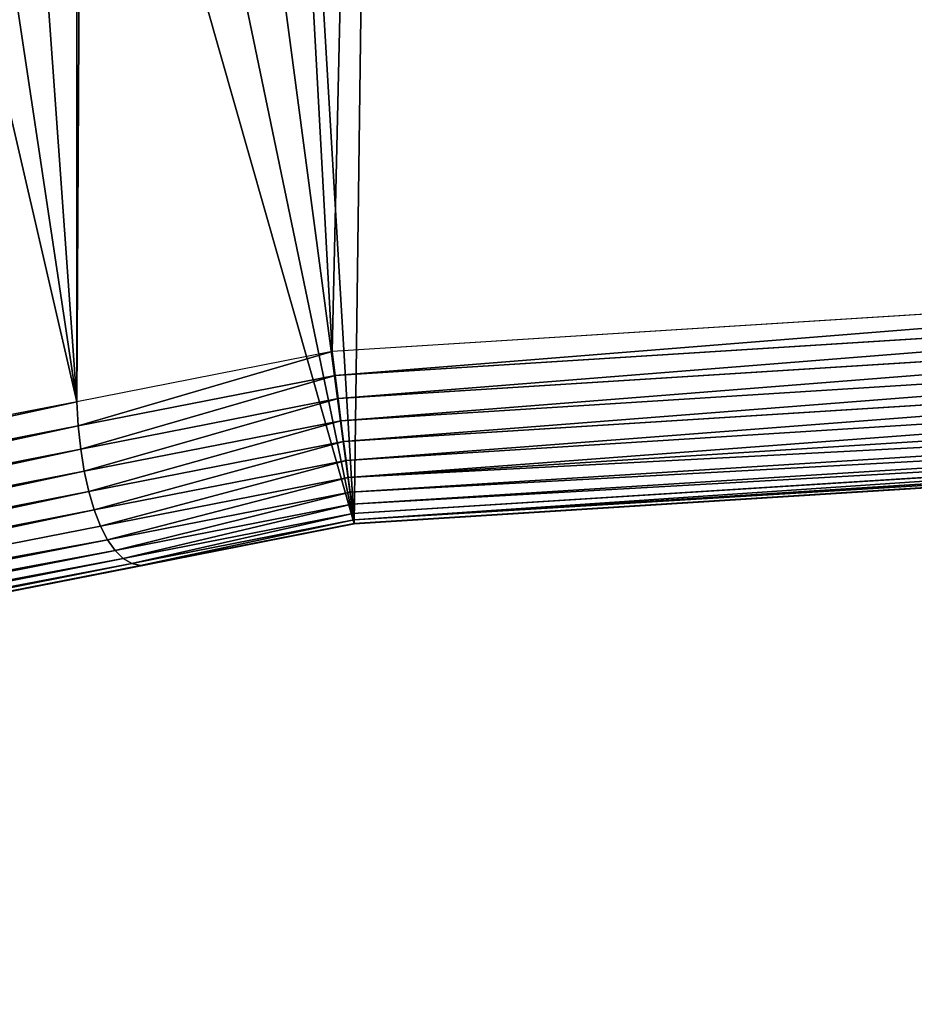
# Model space of a CAD drawing. Extents: x 2167 to 3985, y 1370 to 2039.
# Drawn here: x 2917 to 3007, y 1522 to 1621 of the extents above; entities that cross this region are included whole.
import ezdxf

# ---------------------------------------------------------------- set-up
doc = ezdxf.new("R2010")
doc.units = 0
doc.header["$LTSCALE"] = 25.4
doc.layers.get('0').update_dxf_attribs({"color": 13, "linetype": 'CONTINUOUS'})

# ---------------------------------------------------------------- blocks, each defined once
blk = doc.blocks.new('SKUPINA_4')
at = {"color": 0}
for p, q in [((722.512, 612.874, 460), (722.512, 182.703, 460)), ((722.512, 612.874, 460), (722.512, 182.703, 460)), ((889.938, 196.671, 460), (748.106, 187.728, 460)), ((889.938, 196.671, 460), (748.106, 187.728, 460)), ((889.938, 194.261, 459.618), (748.414, 185.337, 459.618)), ((889.938, 194.261, 459.618), (748.414, 185.337, 459.618)), ((748.714, 183.014, 458.935), (889.938, 191.919, 458.935)), ((748.714, 183.014, 458.935), (889.938, 191.919, 458.935)), ((749.001, 180.796, 457.961), (889.938, 189.682, 457.961)), ((749.001, 180.796, 457.961), (889.938, 189.682, 457.961)), ((748.106, 187.728, 460), (722.512, 182.703, 460)), ((748.106, 187.728, 460), (722.512, 182.703, 460)), ((748.414, 185.337, 459.618), (748.106, 187.728, 460)), ((748.414, 185.337, 459.618), (748.106, 187.728, 460)), ((749.269, 178.718, 456.713), (889.938, 187.587, 456.713)), ((749.269, 178.718, 456.713), (889.938, 187.587, 456.713)), ((749.515, 176.813, 455.211), (889.938, 185.667, 455.211)), ((749.515, 176.813, 455.211), (889.938, 185.667, 455.211)), ((748.414, 185.337, 459.618), (722.651, 180.279, 459.618)), ((748.414, 185.337, 459.618), (722.651, 180.279, 459.618)), ((748.714, 183.014, 458.935), (748.414, 185.337, 459.618)), ((748.714, 183.014, 458.935), (748.414, 185.337, 459.618)), ((749.735, 175.113, 453.478), (889.938, 183.953, 453.478)), ((749.735, 175.113, 453.478), (889.938, 183.953, 453.478)), ((722.512, 182.703, 460), (605.953, 159.818, 460)), ((722.512, 182.703, 460), (605.953, 159.818, 460)), ((722.512, 182.703, 460), (722.651, 180.279, 459.618)), ((722.512, 182.703, 460), (722.651, 180.279, 459.618)), ((722.9, 177.946, 458.935), (748.714, 183.014, 458.935)), ((722.9, 177.946, 458.935), (748.714, 183.014, 458.935)), ((749.001, 180.796, 457.961), (748.714, 183.014, 458.935)), ((749.001, 180.796, 457.961), (748.714, 183.014, 458.935)), ((749.924, 173.644, 451.542), (889.938, 182.472, 451.542)), ((749.924, 173.644, 451.542), (889.938, 182.472, 451.542)), ((723.254, 175.741, 457.961), (749.001, 180.796, 457.961)), ((723.254, 175.741, 457.961), (749.001, 180.796, 457.961)), ((749.269, 178.718, 456.713), (749.001, 180.796, 457.961)), ((749.269, 178.718, 456.713), (749.001, 180.796, 457.961)), ((750.081, 172.431, 449.435), (889.938, 181.249, 449.435)), ((750.081, 172.431, 449.435), (889.938, 181.249, 449.435)), ((722.651, 180.279, 459.618), (606.571, 157.488, 459.618)), ((722.651, 180.279, 459.618), (606.571, 157.488, 459.618)), ((722.651, 180.279, 459.618), (722.9, 177.946, 458.935)), ((722.651, 180.279, 459.618), (722.9, 177.946, 458.935)), ((750.202, 171.492, 447.19), (889.938, 180.303, 447.19)), ((750.202, 171.492, 447.19), (889.938, 180.303, 447.19)), ((723.708, 173.699, 456.713), (749.269, 178.718, 456.713)), ((723.708, 173.699, 456.713), (749.269, 178.718, 456.713)), ((749.515, 176.813, 455.211), (749.269, 178.718, 456.713)), ((749.515, 176.813, 455.211), (749.269, 178.718, 456.713)), ((750.286, 170.843, 444.844), (889.938, 179.649, 444.844)), ((750.286, 170.843, 444.844), (889.938, 179.649, 444.844)), ((750.331, 170.494, 442.435), (889.938, 179.297, 442.435)), ((750.331, 170.494, 442.435), (889.938, 179.297, 442.435)), ((750.337, 170.452, 440), (889.938, 179.254, 440)), ((750.337, 170.452, 166.371), (889.938, 179.254)), ((750.337, 170.452, 383.552), (889.938, 179.254)), ((750.337, 170.452, 80.599), (889.938, 179.254)), ((750.337, 170.452, 166.371), (889.938, 179.254)), ((750.337, 170.452), (889.938, 179.254)), ((750.337, 170.452), (889.938, 179.254)), ((750.337, 170.452, 24.616), (889.938, 179.254)), ((750.337, 170.452, 24.616), (889.938, 179.254)), ((750.337, 170.452, 80.599), (889.938, 179.254)), ((750.337, 170.452, 383.552), (889.938, 179.254)), ((750.337, 170.452, 440), (889.938, 179.254, 440)), ((607.172, 155.224, 458.935), (722.9, 177.946, 458.935)), ((607.172, 155.224, 458.935), (722.9, 177.946, 458.935)), ((723.254, 175.741, 457.961), (722.9, 177.946, 458.935)), ((723.254, 175.741, 457.961), (722.9, 177.946, 458.935)), ((724.255, 171.854, 455.211), (749.515, 176.813, 455.211)), ((724.255, 171.854, 455.211), (749.515, 176.813, 455.211)), ((749.735, 175.113, 453.478), (749.515, 176.813, 455.211)), ((749.735, 175.113, 453.478), (749.515, 176.813, 455.211)), ((607.745, 153.062, 457.961), (723.254, 175.741, 457.961)), ((607.745, 153.062, 457.961), (723.254, 175.741, 457.961)), ((723.254, 175.741, 457.961), (723.708, 173.699, 456.713)), ((723.254, 175.741, 457.961), (723.708, 173.699, 456.713)), ((724.886, 170.234, 453.478), (749.735, 175.113, 453.478)), ((724.886, 170.234, 453.478), (749.735, 175.113, 453.478)), ((749.924, 173.644, 451.542), (749.735, 175.113, 453.478)), ((749.924, 173.644, 451.542), (749.735, 175.113, 453.478)), ((608.282, 151.037, 456.713), (723.708, 173.699, 456.713)), ((608.282, 151.037, 456.713), (723.708, 173.699, 456.713)), ((723.708, 173.699, 456.713), (724.255, 171.854, 455.211)), ((723.708, 173.699, 456.713), (724.255, 171.854, 455.211)), ((725.59, 168.867, 451.542), (749.924, 173.644, 451.542)), ((725.59, 168.867, 451.542), (749.924, 173.644, 451.542)), ((750.081, 172.431, 449.435), (749.924, 173.644, 451.542)), ((750.081, 172.431, 449.435), (749.924, 173.644, 451.542)), ((608.775, 149.181, 455.211), (724.255, 171.854, 455.211)), ((608.775, 149.181, 455.211), (724.255, 171.854, 455.211)), ((724.255, 171.854, 455.211), (724.886, 170.234, 453.478)), ((724.255, 171.854, 455.211), (724.886, 170.234, 453.478)), ((726.357, 167.773, 449.435), (750.081, 172.431, 449.435)), ((726.357, 167.773, 449.435), (750.081, 172.431, 449.435)), ((750.202, 171.492, 447.19), (750.081, 172.431, 449.435)), ((750.202, 171.492, 447.19), (750.081, 172.431, 449.435)), ((727.174, 166.971, 447.19), (750.202, 171.492, 447.19)), ((727.174, 166.971, 447.19), (750.202, 171.492, 447.19)), ((728.028, 166.473, 444.844), (750.286, 170.843, 444.844)), ((728.028, 166.473, 444.844), (750.286, 170.843, 444.844)), ((750.286, 170.843, 444.844), (750.202, 171.492, 447.19)), ((750.286, 170.843, 444.844), (750.202, 171.492, 447.19)), ((750.331, 170.494, 442.435), (750.286, 170.843, 444.844)), ((750.331, 170.494, 442.435), (750.286, 170.843, 444.844)), ((609.215, 147.524, 453.478), (724.886, 170.234, 453.478)), ((609.215, 147.524, 453.478), (724.886, 170.234, 453.478)), ((610.42, 142.981, 333.117), (750.337, 170.452, 166.371)), ((610.42, 142.981, 333.117), (750.337, 170.452, 166.371)), ((610.42, 142.981, 161.38), (750.337, 170.452, 80.599)), ((610.42, 142.981), (750.337, 170.452)), ((610.42, 142.981, 49.287), (750.337, 170.452, 24.616)), ((610.42, 142.981), (750.337, 170.452)), ((610.42, 142.981, 161.38), (750.337, 170.452, 80.599)), ((610.42, 142.981, 49.287), (750.337, 170.452, 24.616)), ((725.59, 168.867, 451.542), (724.886, 170.234, 453.478)), ((725.59, 168.867, 451.542), (724.886, 170.234, 453.478)), ((728.905, 166.288, 442.435), (750.331, 170.494, 442.435)), ((728.905, 166.288, 442.435), (750.331, 170.494, 442.435)), ((729.791, 166.418, 440), (750.337, 170.452, 440)), ((729.791, 166.418, 440), (750.337, 170.452, 440)), ((729.791, 166.418, 440), (750.337, 170.452, 383.552)), ((729.791, 166.418, 440), (750.337, 170.452, 383.552)), ((750.337, 170.452, 440), (750.331, 170.494, 442.435)), ((750.337, 170.452, 440), (750.331, 170.494, 442.435)), ((750.337, 170.452, 383.552), (750.337, 170.452, 440)), ((750.337, 170.452, 166.371), (750.337, 170.452, 383.552)), ((750.337, 170.452, 166.371), (750.337, 170.452, 383.552)), ((750.337, 170.452, 80.599), (750.337, 170.452, 166.371)), ((750.337, 170.452, 80.599), (750.337, 170.452, 166.371)), ((750.337, 170.452), (750.337, 170.452, 24.616)), ((750.337, 170.452), (750.337, 170.452, 24.616)), ((750.337, 170.452, 24.616), (750.337, 170.452, 80.599)), ((750.337, 170.452, 24.616), (750.337, 170.452, 80.599)), ((750.337, 170.452, 383.552), (750.337, 170.452, 440)), ((609.594, 146.092, 451.542), (725.59, 168.867, 451.542)), ((609.594, 146.092, 451.542), (725.59, 168.867, 451.542)), ((725.59, 168.867, 451.542), (726.357, 167.773, 449.435)), ((725.59, 168.867, 451.542), (726.357, 167.773, 449.435)), ((609.908, 144.91, 449.435), (726.357, 167.773, 449.435)), ((609.908, 144.91, 449.435), (726.357, 167.773, 449.435)), ((610.151, 143.995, 447.19), (727.174, 166.971, 447.19)), ((610.151, 143.995, 447.19), (727.174, 166.971, 447.19)), ((726.357, 167.773, 449.435), (727.174, 166.971, 447.19)), ((726.357, 167.773, 449.435), (727.174, 166.971, 447.19)), ((727.174, 166.971, 447.19), (728.028, 166.473, 444.844)), ((727.174, 166.971, 447.19), (728.028, 166.473, 444.844)), ((610.318, 143.363, 444.844), (728.028, 166.473, 444.844)), ((610.318, 143.363, 444.844), (728.028, 166.473, 444.844)), ((610.409, 143.023, 442.435), (728.905, 166.288, 442.435)), ((610.409, 143.023, 442.435), (728.905, 166.288, 442.435)), ((729.791, 166.418, 440), (610.42, 142.981, 440)), ((729.791, 166.418, 440), (610.42, 142.981, 440)), ((728.028, 166.473, 444.844), (728.905, 166.288, 442.435)), ((728.028, 166.473, 444.844), (728.905, 166.288, 442.435)), ((728.905, 166.288, 442.435), (729.791, 166.418, 440)), ((728.905, 166.288, 442.435), (729.791, 166.418, 440))]:
    blk.add_line(p, q, dxfattribs=at)
mesh = blk.add_polyface(dxfattribs=at)
corners = [(0.849, 252.176), (0.219, 222.722), (0.062, 237.459), (1.321, 208.026), (2.577, 266.812), (3.361, 193.43), (5.24, 281.308), (6.333, 178.995), (8.825, 295.603), (10.223, 164.779), (13.32, 309.638), (15.017, 150.843), (18.704, 323.357), (20.693, 137.242), (24.956, 336.703), (27.229, 124.033), (32.051, 349.621), (34.598, 111.269), (39.958, 362.058), (42.769, 99.004), (48.647, 373.963), (51.71, 87.288), (58.08, 385.286), (61.383, 76.169), (68.219, 395.982), (71.748, 65.692), (79.022, 406.006), (82.764, 55.901), (90.446, 415.318), (94.384, 46.836), (102.443, 423.878), (106.561, 38.533), (114.963, 431.653), (119.245, 31.029), (118.085, 433.633), (120.195, 434.832), (132.383, 24.352), (149.79, 451.333), (145.923, 18.53), (159.807, 13.589), (179.462, 467.043), (173.98, 9.546), (188.383, 6.421), (209.467, 482.108), (202.956, 4.224), (217.64, 2.966), (239.791, 496.519), (232.374, 2.651), (247.099, 3.281), (270.42, 510.27), (261.753, 4.852), (276.276, 7.36), (301.34, 523.355), (290.608, 10.793), (304.691, 15.137), (332.536, 535.766), (318.467, 20.374), (331.879, 26.484), (332.604, 26.872), (363.994, 547.499), (344.872, 33.44), (347.21, 34.786), (350.28, 36.542), (351.986, 37.51), (475.245, 97.469), (395.698, 558.548), (427.634, 568.908), (459.787, 578.574), (492.142, 587.541), (542.832, 120.225), (524.683, 595.805), (557.396, 603.363), (610.42, 142.981), (590.265, 610.21), (623.274, 616.343), (750.337, 170.452), (656.409, 621.761), (689.653, 626.459), (722.991, 630.436), (756.407, 633.691), (889.938, 179.254), (789.886, 636.22), (823.412, 638.025), (856.969, 639.102), (889.938, 639.446)]
mesh.append_faces([[corners[k] for k in face] for face in [(0, 1, 2), (80, 83, 84)]], dxfattribs={"vtx0": -1, "color": 0})
mesh.append_faces([[corners[k] for k in face] for face in [(1, 0, 3), (3, 4, 5), (5, 6, 7), (7, 8, 9), (9, 10, 11), (11, 12, 13), (13, 14, 15), (15, 16, 17), (17, 18, 19), (19, 20, 21), (21, 22, 23), (23, 24, 25), (25, 26, 27), (27, 28, 29), (29, 30, 31), (31, 32, 33), (33, 35, 36), (36, 37, 38), (38, 37, 39), (39, 40, 41), (41, 40, 42), (42, 43, 44), (44, 43, 45), (45, 46, 47), (47, 46, 48), (48, 49, 50), (50, 49, 51), (51, 52, 53), (53, 52, 54), (54, 55, 56), (56, 55, 57), (57, 55, 58), (58, 59, 60), (60, 59, 61), (61, 59, 62), (62, 59, 63), (63, 59, 64), (64, 68, 69), (69, 71, 72), (72, 74, 75), (75, 79, 80)]], dxfattribs={"vtx0": -1, "vtx1": -1, "color": 0})
mesh.append_faces([[corners[k] for k in face] for face in [(3, 0, 4), (5, 4, 6), (7, 6, 8), (9, 8, 10), (11, 10, 12), (13, 12, 14), (15, 14, 16), (17, 16, 18), (19, 18, 20), (21, 20, 22), (23, 22, 24), (25, 24, 26), (27, 26, 28), (29, 28, 30), (31, 30, 32), (33, 32, 34), (33, 34, 35), (36, 35, 37), (39, 37, 40), (42, 40, 43), (45, 43, 46), (48, 46, 49), (51, 49, 52), (54, 52, 55), (58, 55, 59), (64, 59, 65), (64, 65, 66), (64, 66, 67), (64, 67, 68), (69, 68, 70), (69, 70, 71), (72, 71, 73), (72, 73, 74), (75, 74, 76), (75, 76, 77), (75, 77, 78), (75, 78, 79), (80, 79, 81), (80, 81, 82), (80, 82, 83)]], dxfattribs={"vtx0": -1, "vtx2": -1, "color": 0})
mesh = blk.add_polyface(dxfattribs=at)
corners = [(724.863, 613.154, 460), (722.512, 182.703, 460), (722.512, 612.874, 460), (748.106, 187.728, 460), (757.905, 616.372, 460), (889.938, 196.671, 460), (791.008, 618.874, 460), (824.158, 620.658, 460), (857.339, 621.723, 460), (889.938, 622.063, 460)]
mesh.append_faces([[corners[k] for k in face] for face in [(0, 1, 2), (5, 8, 9)]], dxfattribs={"vtx0": -1, "color": 0})
mesh.append_faces([[corners[k] for k in face] for face in [(1, 0, 3), (3, 4, 5)]], dxfattribs={"vtx0": -1, "vtx1": -1, "color": 0})
mesh.append_faces([[corners[k] for k in face] for face in [(3, 0, 4), (5, 4, 6), (5, 6, 7), (5, 7, 8)]], dxfattribs={"vtx0": -1, "vtx2": -1, "color": 0})
mesh = blk.add_polyface(dxfattribs=at)
corners = [(528.779, 578.912, 460), (503.952, 125.475, 460), (503.952, 572.606, 460), (605.953, 159.818, 460), (561.125, 586.384, 460), (593.626, 593.155, 460), (626.265, 599.219, 460), (722.512, 182.703, 460), (659.028, 604.576, 460), (691.899, 609.222, 460), (722.512, 612.874, 460)]
mesh.append_faces([[corners[k] for k in face] for face in [(0, 1, 2), (7, 9, 10)]], dxfattribs={"vtx0": -1, "color": 0})
mesh.append_faces([[corners[k] for k in face] for face in [(1, 0, 3), (3, 6, 7)]], dxfattribs={"vtx0": -1, "vtx1": -1, "color": 0})
mesh.append_faces([[corners[k] for k in face] for face in [(3, 0, 4), (3, 4, 5), (3, 5, 6), (7, 6, 8), (7, 8, 9)]], dxfattribs={"vtx0": -1, "vtx2": -1, "color": 0})
at = {"color": 28}
mesh = blk.add_polyface(dxfattribs=at)
corners = [(748.414, 185.337, 459.618), (889.938, 196.671, 460), (748.106, 187.728, 460), (889.938, 194.261, 459.618)]
mesh.append_faces([[corners[k] for k in face] for face in [(0, 1, 2), (1, 0, 3)]], dxfattribs={"vtx0": -1, "color": 28})
mesh = blk.add_polyface(dxfattribs=at)
corners = [(748.714, 183.014, 458.935), (889.938, 194.261, 459.618), (748.414, 185.337, 459.618), (889.938, 191.919, 458.935)]
mesh.append_faces([[corners[k] for k in face] for face in [(0, 1, 2), (1, 0, 3)]], dxfattribs={"vtx0": -1, "color": 28})
mesh = blk.add_polyface(dxfattribs=at)
corners = [(749.001, 180.796, 457.961), (889.938, 191.919, 458.935), (748.714, 183.014, 458.935), (889.938, 189.682, 457.961)]
mesh.append_faces([[corners[k] for k in face] for face in [(0, 1, 2), (1, 0, 3)]], dxfattribs={"vtx0": -1, "color": 28})
mesh = blk.add_polyface(dxfattribs=at)
corners = [(749.269, 178.718, 456.713), (889.938, 189.682, 457.961), (749.001, 180.796, 457.961), (889.938, 187.587, 456.713)]
mesh.append_faces([[corners[k] for k in face] for face in [(0, 1, 2), (1, 0, 3)]], dxfattribs={"vtx0": -1, "color": 28})
mesh = blk.add_polyface(dxfattribs=at)
corners = [(722.651, 180.279, 459.618), (748.106, 187.728, 460), (722.512, 182.703, 460), (748.414, 185.337, 459.618)]
mesh.append_faces([[corners[k] for k in face] for face in [(0, 1, 2), (1, 0, 3)]], dxfattribs={"vtx0": -1, "color": 28})
mesh = blk.add_polyface(dxfattribs=at)
corners = [(749.515, 176.813, 455.211), (889.938, 187.587, 456.713), (749.269, 178.718, 456.713), (889.938, 185.667, 455.211)]
mesh.append_faces([[corners[k] for k in face] for face in [(0, 1, 2), (1, 0, 3)]], dxfattribs={"vtx0": -1, "color": 28})
mesh = blk.add_polyface(dxfattribs=at)
corners = [(889.938, 185.667, 455.211), (749.735, 175.113, 453.478), (889.938, 183.953, 453.478), (749.515, 176.813, 455.211)]
mesh.append_faces([[corners[k] for k in face] for face in [(0, 1, 2), (1, 0, 3)]], dxfattribs={"vtx0": -1, "color": 28})
mesh = blk.add_polyface(dxfattribs=at)
corners = [(722.9, 177.946, 458.935), (748.414, 185.337, 459.618), (722.651, 180.279, 459.618), (748.714, 183.014, 458.935)]
mesh.append_faces([[corners[k] for k in face] for face in [(0, 1, 2), (1, 0, 3)]], dxfattribs={"vtx0": -1, "color": 28})
mesh = blk.add_polyface(dxfattribs=at)
corners = [(889.938, 182.472, 451.542), (749.735, 175.113, 453.478), (749.924, 173.644, 451.542), (889.938, 183.953, 453.478)]
mesh.append_faces([[corners[k] for k in face] for face in [(0, 1, 2), (1, 0, 3)]], dxfattribs={"vtx0": -1, "color": 28})
mesh = blk.add_polyface(dxfattribs=at)
corners = [(606.571, 157.488, 459.618), (722.512, 182.703, 460), (605.953, 159.818, 460), (722.651, 180.279, 459.618)]
mesh.append_faces([[corners[k] for k in face] for face in [(0, 1, 2), (1, 0, 3)]], dxfattribs={"vtx0": -1, "color": 28})
mesh = blk.add_polyface(dxfattribs=at)
corners = [(723.254, 175.741, 457.961), (748.714, 183.014, 458.935), (722.9, 177.946, 458.935), (749.001, 180.796, 457.961)]
mesh.append_faces([[corners[k] for k in face] for face in [(0, 1, 2), (1, 0, 3)]], dxfattribs={"vtx0": -1, "color": 28})
mesh = blk.add_polyface(dxfattribs=at)
corners = [(889.938, 181.249, 449.435), (749.924, 173.644, 451.542), (750.081, 172.431, 449.435), (889.938, 182.472, 451.542)]
mesh.append_faces([[corners[k] for k in face] for face in [(0, 1, 2), (1, 0, 3)]], dxfattribs={"vtx0": -1, "color": 28})
mesh = blk.add_polyface(dxfattribs=at)
corners = [(723.708, 173.699, 456.713), (749.001, 180.796, 457.961), (723.254, 175.741, 457.961), (749.269, 178.718, 456.713)]
mesh.append_faces([[corners[k] for k in face] for face in [(0, 1, 2), (1, 0, 3)]], dxfattribs={"vtx0": -1, "color": 28})
mesh = blk.add_polyface(dxfattribs=at)
corners = [(889.938, 180.303, 447.19), (750.081, 172.431, 449.435), (750.202, 171.492, 447.19), (889.938, 181.249, 449.435)]
mesh.append_faces([[corners[k] for k in face] for face in [(0, 1, 2), (1, 0, 3)]], dxfattribs={"vtx0": -1, "color": 28})
mesh = blk.add_polyface(dxfattribs=at)
corners = [(607.172, 155.224, 458.935), (722.651, 180.279, 459.618), (606.571, 157.488, 459.618), (722.9, 177.946, 458.935)]
mesh.append_faces([[corners[k] for k in face] for face in [(0, 1, 2), (1, 0, 3)]], dxfattribs={"vtx0": -1, "color": 28})
mesh = blk.add_polyface(dxfattribs=at)
corners = [(889.938, 180.303, 447.19), (750.286, 170.843, 444.844), (889.938, 179.649, 444.844), (750.202, 171.492, 447.19)]
mesh.append_faces([[corners[k] for k in face] for face in [(0, 1, 2), (1, 0, 3)]], dxfattribs={"vtx0": -1, "color": 28})
mesh = blk.add_polyface(dxfattribs=at)
corners = [(724.255, 171.854, 455.211), (749.269, 178.718, 456.713), (723.708, 173.699, 456.713), (749.515, 176.813, 455.211)]
mesh.append_faces([[corners[k] for k in face] for face in [(0, 1, 2), (1, 0, 3)]], dxfattribs={"vtx0": -1, "color": 28})
mesh = blk.add_polyface(dxfattribs=at)
corners = [(889.938, 179.297, 442.435), (750.286, 170.843, 444.844), (750.331, 170.494, 442.435), (889.938, 179.649, 444.844)]
mesh.append_faces([[corners[k] for k in face] for face in [(0, 1, 2), (1, 0, 3)]], dxfattribs={"vtx0": -1, "color": 28})
mesh = blk.add_polyface(dxfattribs=at)
corners = [(889.938, 179.297, 442.435), (750.337, 170.452, 440), (889.938, 179.254, 440), (750.331, 170.494, 442.435)]
mesh.append_faces([[corners[k] for k in face] for face in [(0, 1, 2), (1, 0, 3)]], dxfattribs={"vtx0": -1, "color": 28})
at = {"color": 24}
mesh = blk.add_polyface(dxfattribs=at)
corners = [(750.337, 170.452, 383.552), (750.337, 170.452, 166.371), (889.938, 179.254)]
mesh.append_faces([[corners[k] for k in face] for face in [(0, 1, 2)]], dxfattribs={"color": 24})
at = {"color": 243}
mesh = blk.add_polyface(dxfattribs=at)
corners = [(750.337, 170.452, 166.371), (750.337, 170.452, 80.599), (889.938, 179.254)]
mesh.append_faces([[corners[k] for k in face] for face in [(0, 1, 2)]], dxfattribs={"color": 243})
at = {"color": 156}
mesh = blk.add_polyface(dxfattribs=at)
corners = [(750.337, 170.452, 24.616), (750.337, 170.452), (889.938, 179.254)]
mesh.append_faces([[corners[k] for k in face] for face in [(0, 1, 2)]], dxfattribs={"color": 156})
at = {"color": 197}
mesh = blk.add_polyface(dxfattribs=at)
corners = [(750.337, 170.452, 80.599), (750.337, 170.452, 24.616), (889.938, 179.254)]
mesh.append_faces([[corners[k] for k in face] for face in [(0, 1, 2)]], dxfattribs={"color": 197})
at = {"color": 32}
mesh = blk.add_polyface(dxfattribs=at)
corners = [(889.938, 179.254, 440), (750.337, 170.452, 383.552), (889.938, 179.254), (750.337, 170.452, 440)]
mesh.append_faces([[corners[k] for k in face] for face in [(0, 1, 2), (1, 0, 3)]], dxfattribs={"vtx0": -1, "color": 32})
at = {"color": 28}
mesh = blk.add_polyface(dxfattribs=at)
corners = [(607.745, 153.062, 457.961), (722.9, 177.946, 458.935), (607.172, 155.224, 458.935), (723.254, 175.741, 457.961)]
mesh.append_faces([[corners[k] for k in face] for face in [(0, 1, 2), (1, 0, 3)]], dxfattribs={"vtx0": -1, "color": 28})
mesh = blk.add_polyface(dxfattribs=at)
corners = [(724.886, 170.234, 453.478), (749.515, 176.813, 455.211), (724.255, 171.854, 455.211), (749.735, 175.113, 453.478)]
mesh.append_faces([[corners[k] for k in face] for face in [(0, 1, 2), (1, 0, 3)]], dxfattribs={"vtx0": -1, "color": 28})
mesh = blk.add_polyface(dxfattribs=at)
corners = [(608.282, 151.037, 456.713), (723.254, 175.741, 457.961), (607.745, 153.062, 457.961), (723.708, 173.699, 456.713)]
mesh.append_faces([[corners[k] for k in face] for face in [(0, 1, 2), (1, 0, 3)]], dxfattribs={"vtx0": -1, "color": 28})
mesh = blk.add_polyface(dxfattribs=at)
corners = [(749.735, 175.113, 453.478), (725.59, 168.867, 451.542), (749.924, 173.644, 451.542), (724.886, 170.234, 453.478)]
mesh.append_faces([[corners[k] for k in face] for face in [(0, 1, 2), (1, 0, 3)]], dxfattribs={"vtx0": -1, "color": 28})
mesh = blk.add_polyface(dxfattribs=at)
corners = [(608.775, 149.181, 455.211), (723.708, 173.699, 456.713), (608.282, 151.037, 456.713), (724.255, 171.854, 455.211)]
mesh.append_faces([[corners[k] for k in face] for face in [(0, 1, 2), (1, 0, 3)]], dxfattribs={"vtx0": -1, "color": 28})
mesh = blk.add_polyface(dxfattribs=at)
corners = [(749.924, 173.644, 451.542), (726.357, 167.773, 449.435), (750.081, 172.431, 449.435), (725.59, 168.867, 451.542)]
mesh.append_faces([[corners[k] for k in face] for face in [(0, 1, 2), (1, 0, 3)]], dxfattribs={"vtx0": -1, "color": 28})
mesh = blk.add_polyface(dxfattribs=at)
corners = [(609.215, 147.524, 453.478), (724.255, 171.854, 455.211), (608.775, 149.181, 455.211), (724.886, 170.234, 453.478)]
mesh.append_faces([[corners[k] for k in face] for face in [(0, 1, 2), (1, 0, 3)]], dxfattribs={"vtx0": -1, "color": 28})
mesh = blk.add_polyface(dxfattribs=at)
corners = [(750.081, 172.431, 449.435), (727.174, 166.971, 447.19), (750.202, 171.492, 447.19), (726.357, 167.773, 449.435)]
mesh.append_faces([[corners[k] for k in face] for face in [(0, 1, 2), (1, 0, 3)]], dxfattribs={"vtx0": -1, "color": 28})
mesh = blk.add_polyface(dxfattribs=at)
corners = [(750.202, 171.492, 447.19), (728.028, 166.473, 444.844), (750.286, 170.843, 444.844), (727.174, 166.971, 447.19)]
mesh.append_faces([[corners[k] for k in face] for face in [(0, 1, 2), (1, 0, 3)]], dxfattribs={"vtx0": -1, "color": 28})
mesh = blk.add_polyface(dxfattribs=at)
corners = [(750.286, 170.843, 444.844), (728.905, 166.288, 442.435), (750.331, 170.494, 442.435), (728.028, 166.473, 444.844)]
mesh.append_faces([[corners[k] for k in face] for face in [(0, 1, 2), (1, 0, 3)]], dxfattribs={"vtx0": -1, "color": 28})
mesh = blk.add_polyface(dxfattribs=at)
corners = [(725.59, 168.867, 451.542), (609.215, 147.524, 453.478), (609.594, 146.092, 451.542), (724.886, 170.234, 453.478)]
mesh.append_faces([[corners[k] for k in face] for face in [(0, 1, 2), (1, 0, 3)]], dxfattribs={"vtx0": -1, "color": 28})
at = {"color": 24}
mesh = blk.add_polyface(dxfattribs=at)
corners = [(750.337, 170.452, 383.552), (610.42, 142.981, 333.117), (750.337, 170.452, 166.371), (610.42, 142.981, 440), (729.791, 166.418, 440)]
mesh.append_faces([[corners[k] for k in face] for face in [(0, 1, 2), (3, 0, 4)]], dxfattribs={"vtx0": -1, "color": 24})
mesh.append_faces([[corners[k] for k in face] for face in [(1, 0, 3)]], dxfattribs={"vtx0": -1, "vtx1": -1, "color": 24})
at = {"color": 243}
mesh = blk.add_polyface(dxfattribs=at)
corners = [(750.337, 170.452, 166.371), (610.42, 142.981, 161.38), (750.337, 170.452, 80.599), (610.42, 142.981, 333.117)]
mesh.append_faces([[corners[k] for k in face] for face in [(0, 1, 2), (1, 0, 3)]], dxfattribs={"vtx0": -1, "color": 243})
at = {"color": 156}
mesh = blk.add_polyface(dxfattribs=at)
corners = [(750.337, 170.452, 24.616), (610.42, 142.981), (750.337, 170.452), (610.42, 142.981, 49.287)]
mesh.append_faces([[corners[k] for k in face] for face in [(0, 1, 2), (1, 0, 3)]], dxfattribs={"vtx0": -1, "color": 156})
at = {"color": 197}
mesh = blk.add_polyface(dxfattribs=at)
corners = [(750.337, 170.452, 80.599), (610.42, 142.981, 49.287), (750.337, 170.452, 24.616), (610.42, 142.981, 161.38)]
mesh.append_faces([[corners[k] for k in face] for face in [(0, 1, 2), (1, 0, 3)]], dxfattribs={"vtx0": -1, "color": 197})
at = {"color": 28}
mesh = blk.add_polyface(dxfattribs=at)
corners = [(750.331, 170.494, 442.435), (729.791, 166.418, 440), (750.337, 170.452, 440), (728.905, 166.288, 442.435)]
mesh.append_faces([[corners[k] for k in face] for face in [(0, 1, 2), (1, 0, 3)]], dxfattribs={"vtx0": -1, "color": 28})
at = {"color": 32}
mesh = blk.add_polyface(dxfattribs=at)
corners = [(729.791, 166.418, 440), (750.337, 170.452, 383.552), (750.337, 170.452, 440)]
mesh.append_faces([[corners[k] for k in face] for face in [(0, 1, 2)]], dxfattribs={"color": 32})
at = {"color": 28}
mesh = blk.add_polyface(dxfattribs=at)
corners = [(726.357, 167.773, 449.435), (609.594, 146.092, 451.542), (609.908, 144.91, 449.435), (725.59, 168.867, 451.542)]
mesh.append_faces([[corners[k] for k in face] for face in [(0, 1, 2), (1, 0, 3)]], dxfattribs={"vtx0": -1, "color": 28})
mesh = blk.add_polyface(dxfattribs=at)
corners = [(727.174, 166.971, 447.19), (609.908, 144.91, 449.435), (610.151, 143.995, 447.19), (726.357, 167.773, 449.435)]
mesh.append_faces([[corners[k] for k in face] for face in [(0, 1, 2), (1, 0, 3)]], dxfattribs={"vtx0": -1, "color": 28})
mesh = blk.add_polyface(dxfattribs=at)
corners = [(728.028, 166.473, 444.844), (610.151, 143.995, 447.19), (610.318, 143.363, 444.844), (727.174, 166.971, 447.19)]
mesh.append_faces([[corners[k] for k in face] for face in [(0, 1, 2), (1, 0, 3)]], dxfattribs={"vtx0": -1, "color": 28})
mesh = blk.add_polyface(dxfattribs=at)
corners = [(728.028, 166.473, 444.844), (610.409, 143.023, 442.435), (728.905, 166.288, 442.435), (610.318, 143.363, 444.844)]
mesh.append_faces([[corners[k] for k in face] for face in [(0, 1, 2), (1, 0, 3)]], dxfattribs={"vtx0": -1, "color": 28})
mesh = blk.add_polyface(dxfattribs=at)
corners = [(728.905, 166.288, 442.435), (610.42, 142.981, 440), (729.791, 166.418, 440), (610.409, 143.023, 442.435)]
mesh.append_faces([[corners[k] for k in face] for face in [(0, 1, 2), (1, 0, 3)]], dxfattribs={"vtx0": -1, "color": 28})

msp = doc.modelspace()

# ---------------------------------------------------------------- block references
at = {"color": 156}
msp.add_blockref('SKUPINA_4', (2200, 1400), dxfattribs=at)

doc.saveas('drawing.dxf')
